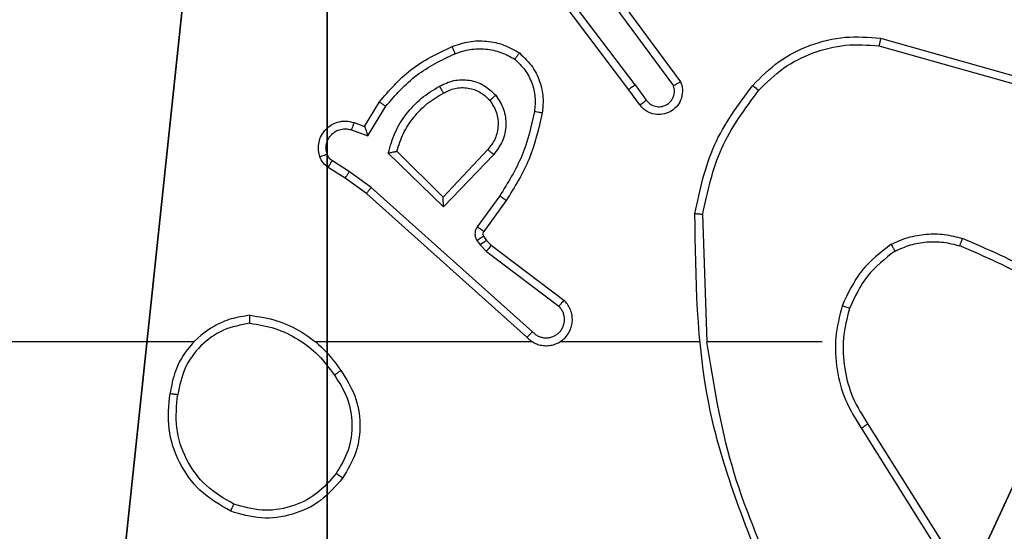
# Model space of a CAD drawing. Units: centimetres. Extents: x -303 to 363, y -276 to 327.
# Drawn here: x -147 to -145, y -71 to -70 of the extents above; entities that cross this region are included whole.
import ezdxf

# ---------------------------------------------------------------- set-up
doc = ezdxf.new("R2010")
doc.units = ezdxf.units.CM
doc.header["$LTSCALE"] = 2.54
doc.layers.get('0').update_dxf_attribs({"true_color": 0xff5454})
doc.layers.add('VP-EQ', color=7, linetype='Continuous', true_color=0x8a3492)

# ---------------------------------------------------------------- blocks, each defined once
blk = doc.blocks.new('Grupuj_229')
at = {"color": 0}
mesh = blk.add_polyface(dxfattribs=at)
corners = [(69.4, 74), (4.6, 69.4), (4.6, 74), (69.4, 4.6), (69.4, 69.4), (74, 4.6), (74, 69.4), (0, 69.4), (4.6, 4.6), (0, 4.6), (4.6, 0), (69.4, 0)]
mesh.append_faces([[corners[k] for k in face] for face in [(0, 1, 2), (5, 4, 6), (7, 8, 9)]], dxfattribs={"vtx0": -1, "color": 0})
mesh.append_faces([[corners[k] for k in face] for face in [(3, 4, 5), (8, 1, 10), (10, 1, 11), (11, 1, 3)]], dxfattribs={"vtx0": -1, "vtx1": -1, "color": 0})
mesh.append_faces([[corners[k] for k in face] for face in [(1, 0, 3)]], dxfattribs={"vtx0": -1, "vtx1": -1, "vtx2": -1, "color": 0})
mesh.append_faces([[corners[k] for k in face] for face in [(3, 0, 4), (8, 7, 1)]], dxfattribs={"vtx0": -1, "vtx2": -1, "color": 0})
mesh = blk.add_polyface(dxfattribs=at)
corners = [(69.4, 0, 1.5179), (4.6, 4.6, 1.5179), (4.6, 0, 1.5179), (4.6, 69.4, 1.5179), (74, 4.6, 1.5179), (69.4, 69.4, 1.5179), (69.4, 4.6, 1.5179), (74, 69.4, 1.5179), (69.4, 74, 1.5179), (4.6, 74, 1.5179), (0, 69.4, 1.5179), (0, 4.6, 1.5179)]
mesh.append_faces([[corners[k] for k in face] for face in [(0, 1, 2), (5, 4, 7), (3, 8, 9), (1, 10, 11)]], dxfattribs={"vtx0": -1, "color": 0})
mesh.append_faces([[corners[k] for k in face] for face in [(4, 5, 6), (6, 3, 0), (8, 6, 5), (10, 1, 3)]], dxfattribs={"vtx0": -1, "vtx1": -1, "color": 0})
mesh.append_faces([[corners[k] for k in face] for face in [(1, 0, 3), (8, 3, 6)]], dxfattribs={"vtx0": -1, "vtx1": -1, "vtx2": -1, "color": 0})
blk = doc.blocks.new('Grupuj_181')
at = {"color": 18, "true_color": 0x020202, "extrusion": (0, -8.32667e-16, -1), "rotation": 180}
blk.add_blockref('Grupuj_229', (0, 74, -5.5179), dxfattribs=at)
blk = doc.blocks.new('podest_kwadratowy_LOW')
at = {"color": 18, "true_color": 0x020202}
blk.add_blockref('Grupuj_181', (0, -10.3263, 1.7386), dxfattribs=at)
blk = doc.blocks.new('Grupuj_28')
at = {"color": 251, "true_color": 0x676e6c}
mesh = blk.add_polyface(dxfattribs=at)
corners = [(4.0498, 9, -10), (0, 4.95, -10), (0, 9, -10), (0.2576, 4.95, -10), (0.2576, 4.05, -10), (4.9498, 8.7424, -10), (4.05, 0.2576, -10), (4.0498, 8.7424, -10), (4.95, 0.2576, -10), (0, 0, -10), (0, 4.05, -10), (4.05, 0, -10), (9, 9, -10), (4.9498, 9, -10), (4.95, 0, -10), (8.7424, 4.9502, -10), (9, 4.9502, -10), (8.7424, 4.0502, -10), (9, 0, -10), (9, 4.0502, -10)]
mesh.append_faces([[corners[k] for k in face] for face in [(0, 1, 2), (4, 9, 10), (12, 5, 13), (15, 12, 16), (18, 17, 19)]], dxfattribs={"vtx0": -1, "color": 251})
mesh.append_faces([[corners[k] for k in face] for face in [(1, 0, 3), (3, 0, 4), (5, 6, 7), (6, 5, 8), (9, 4, 11), (7, 4, 0), (11, 7, 6), (8, 12, 14), (14, 17, 18), (17, 14, 15)]], dxfattribs={"vtx0": -1, "vtx1": -1, "color": 251})
mesh.append_faces([[corners[k] for k in face] for face in [(11, 4, 7), (5, 12, 8), (14, 12, 15)]], dxfattribs={"vtx0": -1, "vtx1": -1, "vtx2": -1, "color": 251})
mesh = blk.add_polyface(dxfattribs=at)
corners = [(9, 0, 158.2793), (4.95, 0.2576, 158.2793), (4.95, 0, 158.2793), (8.7424, 4.0502, 158.2793), (9, 4.0502, 158.2793), (0, 0, 158.2793), (0.2576, 4.05, 158.2793), (0, 4.05, 158.2793), (4.05, 0, 158.2793), (0.2576, 4.95, 158.2793), (4.0498, 8.7424, 158.2793), (4.05, 0.2576, 158.2793), (4.9498, 8.7424, 158.2793), (4.9498, 9, 158.2793), (9, 9, 158.2793), (8.7424, 4.9502, 158.2793), (9, 4.9502, 158.2793), (0, 9, 158.2793), (0, 4.95, 158.2793), (4.0498, 9, 158.2793)]
mesh.append_faces([[corners[k] for k in face] for face in [(0, 1, 2), (3, 0, 4), (5, 6, 7), (14, 15, 16), (9, 17, 18)]], dxfattribs={"vtx0": -1, "color": 251})
mesh.append_faces([[corners[k] for k in face] for face in [(6, 8, 9), (10, 11, 12), (12, 1, 13), (13, 1, 14), (15, 1, 3), (17, 9, 19), (19, 9, 10)]], dxfattribs={"vtx0": -1, "vtx1": -1, "color": 251})
mesh.append_faces([[corners[k] for k in face] for face in [(1, 0, 3), (9, 8, 10), (14, 1, 15)]], dxfattribs={"vtx0": -1, "vtx1": -1, "vtx2": -1, "color": 251})
mesh.append_faces([[corners[k] for k in face] for face in [(6, 5, 8), (10, 8, 11), (12, 11, 1)]], dxfattribs={"vtx0": -1, "vtx2": -1, "color": 251})
blk = doc.blocks.new('Grupuj_1')
at = {"color": 0}
for name, p in [('podest_kwadratowy_LOW', (-146.7704, -60.8772, 82.9565)), ('Grupuj_28', (-151.3157, -75.4952, 10.2129))]:
    blk.add_blockref(name, p, dxfattribs=at)
blk = doc.blocks.new('RC1406_')
at = {"color": 0, "linetype": 'Continuous', "lineweight": 25}
for p, q in [((3241.8116, 937.0058), (3241.6193, 937.3116)), ((3241.8282, 937.017), (3241.6361, 937.3224)), ((3241.9285, 936.7964), (3242.2221, 936.7964)), ((3242.2219, 936.7964), (3242.2329, 936.471)), ((3242.2423, 936.7964), (3242.5977, 936.7964)), ((3242.6669, 936.7964), (3243.221, 936.7964)), ((3242.6814, 936.7846), (3243.091, 936.4182)), ((3242.6674, 936.7704), (3243.0787, 936.4024)), ((3242.7851, 936.566), (3242.6001, 936.7056)), ((3242.7729, 936.5501), (3242.5871, 936.6903)), ((3242.7845, 936.538), (3242.7729, 936.5501)), ((3242.8011, 936.5493), (3242.7851, 936.566)), ((3242.8087, 936.5384), (3242.8011, 936.5493)), ((3242.7921, 936.527), (3242.7845, 936.538)), ((3242.7345, 936.4359), (3242.7919, 936.5149)), ((3242.7509, 936.4242), (3242.8083, 936.5031)), ((3242.7662, 936.3188), (3242.8946, 936.4521)), ((3242.8946, 936.4521), (3243.0354, 936.3149)), ((3242.7815, 936.3061), (3242.895, 936.4271)), ((3242.895, 936.4271), (3243.0135, 936.3105)), ((3243.0787, 936.4024), (3243.1346, 936.3626)), ((3243.091, 936.4182), (3243.1456, 936.3792)), ((3243.1456, 936.3792), (3243.1886, 936.3516)), ((3243.1346, 936.3626), (3243.1781, 936.3346)), ((3243.0872, 936.2711), (3243.0418, 936.1957)), ((3243.1296, 936.2559), (3243.0872, 936.2711)), ((3243.0956, 936.2469), (3243.0581, 936.1846)), ((3243.1226, 936.2372), (3243.0956, 936.2469)), ((3242.4057, 936.1414), (3242.3772, 936.1804)), ((3242.3932, 936.1923), (3242.4217, 936.1535)), ((3242.4217, 936.1535), (3242.6469, 935.8548)), ((3241.779, 936.0222), (3241.4238, 936.1221)), ((3241.7832, 936.0417), (3241.4301, 936.1409)), ((3242.4598, 935.9034), (3242.2895, 936.1336)), ((3242.4754, 935.9158), (3242.3072, 936.1432)), ((3242.4057, 936.1414), (3242.6318, 935.8417))]:
    blk.add_line(p, q, dxfattribs=at)
at = {"color": 0, "linetype": 'Continuous', "lineweight": 25, "flags": 128}
blk.add_lwpolyline([(3243.5312, 936.7964), (3243.7309, 936.7964), (3243.9306, 936.7964), (3244.1303, 936.7964), (3244.33, 936.7964), (3244.5296, 936.7964), (3244.7293, 936.7964), (3244.9289, 936.7964), (3245.1285, 936.7964)], dxfattribs=at)
at = {"color": 0, "linetype": 'Continuous', "lineweight": 25}
for points, knots in [([(3242.0431, 937.4126), (3242.0857, 937.3136), (3242.1709, 937.1156), (3242.2051, 936.9028), (3242.2221, 936.7964)], [0, 0, 0, 0, 0.499992, 1, 1, 1, 1]), ([(3242.0609, 937.4211), (3242.1228, 937.2684), (3242.2467, 936.9632), (3242.2508, 936.6338), (3242.2528, 936.4691)], [0, 0, 0, 0, 0.4999996, 1, 1, 1, 1]), ([(3243.1683, 937.132), (3243.1844, 937.1507), (3243.2167, 937.1879), (3243.2845, 937.2199), (3243.3587, 937.2305), (3243.4061, 937.2168), (3243.4298, 937.2099)], [0, 0, 0, 0, 0.2499566, 0.4999211, 0.7497533, 1, 1, 1, 1]), ([(3243.4373, 937.2282), (3243.4372, 937.228), (3243.4371, 937.2275), (3243.4359, 937.2245), (3243.4345, 937.2211), (3243.4331, 937.2178), (3243.4316, 937.214), (3243.4304, 937.2113), (3243.4298, 937.2099)], [0, 0, 0, 0, 0.216383, 0.454774, 0.582461, 0.715892, 0.855214, 1, 1, 1, 1]), ([(3243.4373, 937.2282), (3243.4651, 937.212), (3243.518, 937.1813), (3243.5716, 937.1054), (3243.6011, 937.0189), (3243.5951, 936.958), (3243.5921, 936.9276)], [0, 0, 0, 0, 0.2627352, 0.4999656, 0.7504089, 1, 1, 1, 1]), ([(3243.4298, 937.2099), (3243.4544, 937.1957), (3243.5035, 937.1673), (3243.5537, 937.0971), (3243.5809, 937.0153), (3243.5754, 936.9589), (3243.5727, 936.9306)], [0, 0, 0, 0, 0.250254, 0.500081, 0.750044, 1, 1, 1, 1]), ([(3243.1563, 936.8695), (3243.1429, 936.8904), (3243.1163, 936.9318), (3243.1044, 937.0057), (3243.1137, 937.0799), (3243.1391, 937.1223), (3243.1518, 937.1436)], [0, 0, 0, 0, 0.251973, 0.498543, 0.748885, 1, 1, 1, 1]), ([(3243.1729, 936.8811), (3243.1606, 936.9), (3243.1361, 936.9379), (3243.1249, 937.0057), (3243.1338, 937.0738), (3243.1568, 937.1126), (3243.1683, 937.132)], [0, 0, 0, 0, 0.250222, 0.500069, 0.750035, 1, 1, 1, 1]), ([(3243.1518, 937.1436), (3243.1521, 937.1434), (3243.1526, 937.1431), (3243.1564, 937.1404), (3243.1619, 937.1366), (3243.1662, 937.1335), (3243.1683, 937.132)], [0, 0, 0, 0, 0.250168, 0.499999, 0.749831, 1, 1, 1, 1]), ([(3241.8116, 937.0058), (3241.8118, 937.0059), (3241.8121, 937.0062), (3241.8145, 937.0078), (3241.8175, 937.0098), (3241.8206, 937.0119), (3241.8242, 937.0143), (3241.8268, 937.0161), (3241.8282, 937.017)], [0, 0, 0, 0, 0.1950953, 0.4263587, 0.5558147, 0.6946183, 0.8428031, 1, 1, 1, 1]), ([(3241.8773, 936.7044), (3241.884, 936.731), (3241.8973, 936.7843), (3241.8924, 936.867), (3241.8717, 936.9472), (3241.8427, 936.9937), (3241.8282, 937.017)], [0, 0, 0, 0, 0.2499196, 0.499978, 0.7500544, 1, 1, 1, 1]), ([(3243.388, 936.7286), (3243.4044, 936.731), (3243.4362, 936.7356), (3243.4913, 936.7599), (3243.5435, 936.8035), (3243.5808, 936.8657), (3243.5886, 936.9084), (3243.5921, 936.9276)], [0, 0, 0, 0, 0.160459, 0.310882, 0.580411, 0.810176, 1, 1, 1, 1]), ([(3243.3884, 936.7487), (3243.4116, 936.7531), (3243.4578, 936.7619), (3243.5159, 936.8039), (3243.5583, 936.8616), (3243.5679, 936.9076), (3243.5727, 936.9306)], [0, 0, 0, 0, 0.250289, 0.500085, 0.750049, 1, 1, 1, 1]), ([(3243.5921, 936.9276), (3243.5919, 936.9277), (3243.5914, 936.9278), (3243.5882, 936.9283), (3243.5845, 936.9289), (3243.581, 936.9294), (3243.577, 936.93), (3243.5742, 936.9304), (3243.5727, 936.9306)], [0, 0, 0, 0, 0.218982, 0.458117, 0.585634, 0.718546, 0.856755, 1, 1, 1, 1]), ([(3243.1729, 936.8811), (3243.1717, 936.8802), (3243.1692, 936.8784), (3243.1658, 936.876), (3243.1628, 936.8739), (3243.1596, 936.8717), (3243.1569, 936.8699), (3243.1565, 936.8696), (3243.1563, 936.8695)], [0, 0, 0, 0, 0.14515, 0.28473, 0.418444, 0.546203, 0.784242, 1, 1, 1, 1]), ([(3243.3884, 936.7487), (3243.3669, 936.7522), (3243.3237, 936.7593), (3243.2644, 936.7884), (3243.2117, 936.8281), (3243.1858, 936.8634), (3243.1729, 936.8811)], [0, 0, 0, 0, 0.249908, 0.500008, 0.750097, 1, 1, 1, 1]), ([(3242.6814, 936.7846), (3242.6781, 936.7877), (3242.6717, 936.7939), (3242.6599, 936.8006), (3242.6471, 936.8049), (3242.6337, 936.8065), (3242.6202, 936.8055), (3242.6073, 936.8017), (3242.5953, 936.7954), (3242.5815, 936.7842), (3242.5714, 936.7691), (3242.5664, 936.7521), (3242.5651, 936.7387), (3242.5666, 936.7252), (3242.5709, 936.7123), (3242.5776, 936.7002), (3242.5839, 936.6936), (3242.5871, 936.6903)], [0, 0, 0, 0, 0.062527, 0.125054, 0.18758, 0.250107, 0.312634, 0.37516, 0.437687, 0.500213, 0.622256, 0.68419, 0.746534, 0.809286, 0.872448, 0.936019, 1, 1, 1, 1]), ([(3242.6674, 936.7704), (3242.6652, 936.7726), (3242.6607, 936.777), (3242.6526, 936.7819), (3242.6437, 936.7851), (3242.6343, 936.7864), (3242.6249, 936.7858), (3242.6157, 936.7833), (3242.6073, 936.7791), (3242.5998, 936.7733), (3242.5937, 936.7661), (3242.5876, 936.755), (3242.5851, 936.7424), (3242.5863, 936.7299), (3242.5892, 936.7209), (3242.5937, 936.7125), (3242.598, 936.7079), (3242.6001, 936.7056)], [0, 0, 0, 0, 0.062538, 0.125075, 0.187619, 0.250179, 0.312681, 0.375184, 0.43772, 0.500298, 0.562838, 0.625334, 0.749808, 0.812266, 0.874813, 0.937434, 1, 1, 1, 1]), ([(3242.6814, 936.7846), (3242.6812, 936.7844), (3242.6809, 936.784), (3242.6786, 936.7817), (3242.6759, 936.7789), (3242.6734, 936.7764), (3242.6705, 936.7735), (3242.6684, 936.7714), (3242.6674, 936.7704)], [0, 0, 0, 0, 0.219653, 0.458982, 0.58643, 0.719178, 0.857123, 1, 1, 1, 1]), ([(3241.2243, 936.7595), (3241.278, 936.7177), (3241.3866, 936.6331), (3241.5131, 936.579), (3241.5771, 936.5516)], [0, 0, 0, 0, 0.494663, 1, 1, 1, 1]), ([(3243.3884, 936.7487), (3243.3884, 936.7472), (3243.3884, 936.7442), (3243.3884, 936.7401), (3243.3884, 936.7365), (3243.3883, 936.7327), (3243.3882, 936.7294), (3243.3881, 936.7289), (3243.388, 936.7286)], [0, 0, 0, 0, 0.143704, 0.28224, 0.415335, 0.542891, 0.78173, 1, 1, 1, 1]), ([(3241.2112, 936.7443), (3241.2665, 936.7013), (3241.3771, 936.6153), (3241.5059, 936.5602), (3241.5704, 936.5327)], [0, 0, 0, 0, 0.500007, 1, 1, 1, 1]), ([(3241.7422, 936.5649), (3241.7675, 936.5846), (3241.8181, 936.6238), (3241.845, 936.6819), (3241.8584, 936.7109)], [0, 0, 0, 0, 0.500007, 1, 1, 1, 1]), ([(3241.7523, 936.5476), (3241.7795, 936.5687), (3241.8339, 936.6108), (3241.8628, 936.6732), (3241.8773, 936.7044)], [0, 0, 0, 0, 0.500001, 1, 1, 1, 1]), ([(3241.8584, 936.7109), (3241.8587, 936.7108), (3241.8593, 936.7106), (3241.8636, 936.7091), (3241.8699, 936.7069), (3241.8748, 936.7053), (3241.8773, 936.7044)], [0, 0, 0, 0, 0.250182, 0.5, 0.749818, 1, 1, 1, 1]), ([(3242.5871, 936.6903), (3242.5872, 936.6904), (3242.5873, 936.6905), (3242.5884, 936.6917), (3242.5908, 936.6946), (3242.5951, 936.6997), (3242.5985, 936.7037), (3242.6001, 936.7056)], [0, 0, 0, 0, 0.128618, 0.256428, 0.507629, 0.755405, 1, 1, 1, 1]), ([(3241.5771, 936.5516), (3241.577, 936.5514), (3241.5769, 936.5511), (3241.5759, 936.5486), (3241.5748, 936.5452), (3241.5735, 936.5417), (3241.5721, 936.5375), (3241.5709, 936.5343), (3241.5704, 936.5327)], [0, 0, 0, 0, 0.181347, 0.408094, 0.538695, 0.680882, 0.834791, 1, 1, 1, 1]), ([(3241.7523, 936.5476), (3241.738, 936.5412), (3241.7094, 936.5285), (3241.6629, 936.5207), (3241.6158, 936.5208), (3241.5855, 936.5287), (3241.5704, 936.5327)], [0, 0, 0, 0, 0.2499515, 0.5000055, 0.7500567, 1, 1, 1, 1]), ([(3241.7523, 936.5476), (3241.7514, 936.5491), (3241.7497, 936.5521), (3241.7474, 936.556), (3241.7456, 936.5592), (3241.7438, 936.5622), (3241.7425, 936.5645), (3241.7423, 936.5648), (3241.7422, 936.5649)], [0, 0, 0, 0, 0.167272, 0.322645, 0.465696, 0.596585, 0.822161, 1, 1, 1, 1]), ([(3242.7729, 936.5501), (3242.7731, 936.5504), (3242.7736, 936.551), (3242.7769, 936.5552), (3242.7809, 936.5605), (3242.7837, 936.5642), (3242.7851, 936.566)], [0, 0, 0, 0, 0.279846, 0.559068, 0.779481, 1, 1, 1, 1]), ([(3242.7845, 936.538), (3242.7848, 936.5382), (3242.7855, 936.5386), (3242.7899, 936.5416), (3242.7954, 936.5454), (3242.7992, 936.548), (3242.8011, 936.5493)], [0, 0, 0, 0, 0.279846, 0.559065, 0.77948, 1, 1, 1, 1]), ([(3242.7919, 936.5149), (3242.7924, 936.5158), (3242.7935, 936.5176), (3242.7941, 936.5208), (3242.7937, 936.5241), (3242.7926, 936.5261), (3242.7921, 936.527)], [0, 0, 0, 0, 0.237468, 0.483286, 0.737462, 1, 1, 1, 1]), ([(3242.7921, 936.527), (3242.7924, 936.5272), (3242.7931, 936.5277), (3242.7975, 936.5307), (3242.803, 936.5344), (3242.8068, 936.5371), (3242.8087, 936.5384)], [0, 0, 0, 0, 0.279846, 0.559065, 0.77948, 1, 1, 1, 1]), ([(3242.8083, 936.5031), (3242.8099, 936.5058), (3242.8131, 936.5112), (3242.8145, 936.5207), (3242.8133, 936.5301), (3242.8102, 936.5356), (3242.8087, 936.5384)], [0, 0, 0, 0, 0.2499638, 0.4999359, 0.7498179, 1, 1, 1, 1]), ([(3242.7919, 936.5149), (3242.7922, 936.5147), (3242.7929, 936.5142), (3242.7972, 936.5111), (3242.8026, 936.5072), (3242.8064, 936.5044), (3242.8083, 936.5031)], [0, 0, 0, 0, 0.279846, 0.559061, 0.779477, 1, 1, 1, 1]), ([(3242.2329, 936.471), (3242.2205, 936.4132), (3242.1958, 936.2977), (3242.1255, 936.2028), (3242.0903, 936.1553)], [0, 0, 0, 0, 0.5000037, 1, 1, 1, 1]), ([(3242.2528, 936.4691), (3242.2401, 936.4093), (3242.2148, 936.2897), (3242.1419, 936.1915), (3242.1054, 936.1424)], [0, 0, 0, 0, 0.500006, 1, 1, 1, 1]), ([(3242.2528, 936.4691), (3242.2526, 936.4692), (3242.2521, 936.4692), (3242.2491, 936.4694), (3242.2454, 936.4698), (3242.2418, 936.4701), (3242.2376, 936.4705), (3242.2345, 936.4708), (3242.2329, 936.471)], [0, 0, 0, 0, 0.2048983, 0.4393825, 0.5680304, 0.7044186, 0.8485195, 1, 1, 1, 1]), ([(3242.8946, 936.4521), (3242.8947, 936.4485), (3242.8948, 936.4426), (3242.895, 936.4358), (3242.895, 936.4317), (3242.8951, 936.4291), (3242.8951, 936.4274), (3242.8951, 936.4272), (3242.895, 936.4271)], [0, 0, 0, 0, 0.308385, 0.5017052, 0.6413504, 0.7697524, 0.8886151, 1, 1, 1, 1]), ([(3242.6425, 936.2128), (3242.6515, 936.2526), (3242.6696, 936.3322), (3242.7129, 936.4014), (3242.7345, 936.4359)], [0, 0, 0, 0, 0.50022, 1, 1, 1, 1]), ([(3242.6624, 936.2094), (3242.6711, 936.2477), (3242.6886, 936.3242), (3242.7301, 936.3909), (3242.7509, 936.4242)], [0, 0, 0, 0, 0.5, 1, 1, 1, 1]), ([(3242.7345, 936.4359), (3242.7348, 936.4358), (3242.7353, 936.4354), (3242.7391, 936.4327), (3242.7445, 936.4288), (3242.7488, 936.4257), (3242.7509, 936.4242)], [0, 0, 0, 0, 0.250175, 0.5, 0.749825, 1, 1, 1, 1]), ([(3243.091, 936.4182), (3243.0909, 936.418), (3243.0906, 936.4176), (3243.0888, 936.4153), (3243.0866, 936.4124), (3243.0844, 936.4095), (3243.0817, 936.4062), (3243.0797, 936.4037), (3243.0787, 936.4024)], [0, 0, 0, 0, 0.198473, 0.430831, 0.560011, 0.697985, 0.844761, 1, 1, 1, 1]), ([(3243.1456, 936.3792), (3243.1455, 936.379), (3243.1452, 936.3786), (3243.1435, 936.3758), (3243.1414, 936.3727), (3243.1394, 936.3697), (3243.1371, 936.3663), (3243.1355, 936.3638), (3243.1346, 936.3626)], [0, 0, 0, 0, 0.216561, 0.454899, 0.582608, 0.716121, 0.855344, 1, 1, 1, 1]), ([(3243.1886, 936.3516), (3243.1885, 936.3512), (3243.1881, 936.3505), (3243.1853, 936.346), (3243.1818, 936.3404), (3243.1794, 936.3366), (3243.1781, 936.3346)], [0, 0, 0, 0, 0.279839, 0.559081, 0.779491, 1, 1, 1, 1]), ([(3243.1886, 936.3516), (3243.1933, 936.3479), (3243.2027, 936.3407), (3243.2076, 936.3298), (3243.21, 936.3244)], [0, 0, 0, 0, 0.499996, 1, 1, 1, 1]), ([(3243.21, 936.3244), (3243.2114, 936.3192), (3243.2143, 936.3084), (3243.2136, 936.2911), (3243.2086, 936.2738), (3243.1986, 936.2576), (3243.184, 936.2443), (3243.1654, 936.2354), (3243.1439, 936.2319), (3243.1298, 936.2354), (3243.1226, 936.2372)], [0, 0, 0, 0, 0.105921, 0.2173, 0.334135, 0.456421, 0.584155, 0.717333, 0.855949, 1, 1, 1, 1]), ([(3243.1781, 936.3346), (3243.181, 936.3324), (3243.1869, 936.3279), (3243.1899, 936.3211), (3243.1914, 936.3178)], [0, 0, 0, 0, 0.500004, 1, 1, 1, 1]), ([(3243.21, 936.3244), (3243.2097, 936.3243), (3243.2091, 936.324), (3243.2049, 936.3225), (3243.1987, 936.3203), (3243.1938, 936.3186), (3243.1914, 936.3178)], [0, 0, 0, 0, 0.250161, 0.5, 0.749839, 1, 1, 1, 1]), ([(3242.7611, 936.1675), (3242.7536, 936.1791), (3242.7385, 936.2023), (3242.7332, 936.2442), (3242.7415, 936.2855), (3242.7579, 936.3077), (3242.7662, 936.3188)], [0, 0, 0, 0, 0.250327, 0.500113, 0.75005, 1, 1, 1, 1]), ([(3242.7763, 936.1804), (3242.7698, 936.1907), (3242.7573, 936.2101), (3242.7535, 936.2451), (3242.7604, 936.2789), (3242.7745, 936.2971), (3242.7815, 936.3061)], [0, 0, 0, 0, 0.265172, 0.499946, 0.752708, 1, 1, 1, 1]), ([(3242.7662, 936.3188), (3242.7675, 936.3177), (3242.7701, 936.3156), (3242.7736, 936.3128), (3242.7764, 936.3105), (3242.7791, 936.3082), (3242.7811, 936.3065), (3242.7814, 936.3063), (3242.7815, 936.3061)], [0, 0, 0, 0, 0.165507, 0.319611, 0.461919, 0.592562, 0.819123, 1, 1, 1, 1]), ([(3243.0354, 936.3149), (3243.0303, 936.2971), (3243.02, 936.2615), (3242.9902, 936.2143), (3242.9524, 936.1733), (3242.9207, 936.1542), (3242.9048, 936.1446)], [0, 0, 0, 0, 0.249922, 0.5, 0.750081, 1, 1, 1, 1]), ([(3243.0354, 936.3149), (3243.0335, 936.3145), (3243.03, 936.3138), (3243.0249, 936.3127), (3243.0206, 936.3118), (3243.0173, 936.3112), (3243.0151, 936.3107), (3243.0138, 936.3105), (3243.0136, 936.3105), (3243.0135, 936.3105)], [0, 0, 0, 0, 0.177398, 0.320073, 0.501148, 0.636603, 0.764449, 0.885327, 1, 1, 1, 1]), ([(3243.1914, 936.3178), (3243.1925, 936.3134), (3243.1947, 936.3046), (3243.1934, 936.2908), (3243.1885, 936.2781), (3243.1802, 936.2671), (3243.1693, 936.2588), (3243.1565, 936.2539), (3243.1445, 936.2529), (3243.1355, 936.2541), (3243.1312, 936.2554), (3243.1296, 936.2559)], [0, 0, 0, 0, 0.124892, 0.249709, 0.374667, 0.499778, 0.625318, 0.749748, 0.874729, 0.953623, 1, 1, 1, 1]), ([(3243.0956, 936.2469), (3243.0956, 936.247), (3243.0955, 936.2472), (3243.095, 936.2489), (3243.0941, 936.2515), (3243.0927, 936.2556), (3243.0905, 936.2622), (3243.0884, 936.2678), (3243.0872, 936.2711)], [0, 0, 0, 0, 0.1113555, 0.2299117, 0.3581327, 0.4977926, 0.7027862, 1, 1, 1, 1]), ([(3243.1226, 936.2372), (3243.1228, 936.2374), (3243.123, 936.238), (3243.1246, 936.2423), (3243.1269, 936.2485), (3243.1287, 936.2534), (3243.1296, 936.2559)], [0, 0, 0, 0, 0.250166, 0.5, 0.749834, 1, 1, 1, 1]), ([(3242.2895, 936.1336), (3242.2881, 936.1376), (3242.2853, 936.1454), (3242.2841, 936.1613), (3242.2878, 936.18), (3242.2993, 936.1978), (3242.3154, 936.2106), (3242.3346, 936.2173), (3242.3556, 936.2171), (3242.3723, 936.2111), (3242.385, 936.2022), (3242.3904, 936.1957), (3242.3932, 936.1923)], [0, 0, 0, 0, 0.07276, 0.142637, 0.273144, 0.392249, 0.499919, 0.623595, 0.735196, 0.854962, 0.924382, 1, 1, 1, 1]), ([(3242.3772, 936.1804), (3242.3739, 936.1839), (3242.3675, 936.191), (3242.3539, 936.1966), (3242.3395, 936.1974), (3242.3256, 936.1929), (3242.3142, 936.1839), (3242.3067, 936.1716), (3242.3037, 936.1572), (3242.306, 936.1479), (3242.3072, 936.1432)], [0, 0, 0, 0, 0.125079, 0.25004, 0.375057, 0.500009, 0.625036, 0.749981, 0.875002, 1, 1, 1, 1]), ([(3242.7004, 936.0598), (3242.6882, 936.0716), (3242.6651, 936.0939), (3242.6462, 936.136), (3242.6386, 936.176), (3242.6412, 936.2011), (3242.6425, 936.2128)], [0, 0, 0, 0, 0.29418, 0.55895, 0.794242, 1, 1, 1, 1]), ([(3242.6425, 936.2128), (3242.6428, 936.2128), (3242.6434, 936.2126), (3242.648, 936.2118), (3242.6546, 936.2107), (3242.6598, 936.2098), (3242.6624, 936.2094)], [0, 0, 0, 0, 0.2501732, 0.5, 0.7498269, 1, 1, 1, 1]), ([(3242.7124, 936.0758), (3242.7034, 936.0844), (3242.6853, 936.1017), (3242.6679, 936.1353), (3242.6589, 936.172), (3242.6612, 936.1969), (3242.6624, 936.2094)], [0, 0, 0, 0, 0.2500374, 0.4999986, 0.7499665, 1, 1, 1, 1]), ([(3242.3932, 936.1923), (3242.393, 936.1921), (3242.3925, 936.1917), (3242.3888, 936.1889), (3242.3835, 936.185), (3242.3793, 936.1819), (3242.3772, 936.1804)], [0, 0, 0, 0, 0.250171, 0.5, 0.749829, 1, 1, 1, 1]), ([(3242.7763, 936.1804), (3242.7761, 936.1802), (3242.7757, 936.1797), (3242.7722, 936.1768), (3242.7671, 936.1725), (3242.7631, 936.1691), (3242.7611, 936.1675)], [0, 0, 0, 0, 0.250169, 0.500002, 0.749836, 1, 1, 1, 1]), ([(3242.8948, 936.1622), (3242.8851, 936.1574), (3242.8651, 936.1476), (3242.8317, 936.1476), (3242.7999, 936.158), (3242.7843, 936.1728), (3242.7763, 936.1804)], [0, 0, 0, 0, 0.246834, 0.507828, 0.749902, 1, 1, 1, 1]), ([(3243.0418, 936.1957), (3243.017, 936.1672), (3242.9674, 936.1103), (3242.8993, 936.0779), (3242.8652, 936.0617)], [0, 0, 0, 0, 0.499995, 1, 1, 1, 1]), ([(3243.0581, 936.1846), (3243.033, 936.1554), (3242.9812, 936.0952), (3242.9094, 936.0609), (3242.8725, 936.0433)], [0, 0, 0, 0, 0.485371, 1, 1, 1, 1]), ([(3243.0581, 936.1846), (3243.0579, 936.1847), (3243.0576, 936.185), (3243.055, 936.1867), (3243.052, 936.1887), (3243.049, 936.1907), (3243.0456, 936.1931), (3243.0431, 936.1948), (3243.0418, 936.1957)], [0, 0, 0, 0, 0.206661, 0.441807, 0.570299, 0.706122, 0.849503, 1, 1, 1, 1]), ([(3242.0903, 936.1553), (3242.07, 936.1353), (3242.0295, 936.0951), (3241.9521, 936.0571), (3241.8686, 936.0356), (3241.8116, 936.0396), (3241.7832, 936.0417)], [0, 0, 0, 0, 0.249866, 0.499992, 0.750127, 1, 1, 1, 1]), ([(3242.1054, 936.1424), (3242.1051, 936.1426), (3242.1045, 936.1431), (3242.1005, 936.1466), (3242.0955, 936.1508), (3242.0921, 936.1538), (3242.0903, 936.1553)], [0, 0, 0, 0, 0.2798482, 0.5590785, 0.7794864, 1, 1, 1, 1]), ([(3242.4057, 936.1414), (3242.4078, 936.143), (3242.412, 936.1461), (3242.4173, 936.1501), (3242.421, 936.1528), (3242.4214, 936.1533), (3242.4217, 936.1535)], [0, 0, 0, 0, 0.250171, 0.5, 0.749829, 1, 1, 1, 1]), ([(3242.9048, 936.1446), (3242.8928, 936.1389), (3242.8689, 936.1276), (3242.8284, 936.1274), (3242.79, 936.1399), (3242.7708, 936.1583), (3242.7611, 936.1675)], [0, 0, 0, 0, 0.249948, 0.499899, 0.749693, 1, 1, 1, 1]), ([(3242.9048, 936.1446), (3242.9039, 936.1463), (3242.9021, 936.1494), (3242.8997, 936.1536), (3242.8978, 936.1569), (3242.8961, 936.1598), (3242.895, 936.1618), (3242.8948, 936.1621), (3242.8948, 936.1622)], [0, 0, 0, 0, 0.180187, 0.344783, 0.493305, 0.626091, 0.844364, 1, 1, 1, 1]), ([(3242.2895, 936.1336), (3242.2896, 936.1336), (3242.2897, 936.1337), (3242.2909, 936.1343), (3242.2926, 936.1353), (3242.2956, 936.1369), (3242.3005, 936.1396), (3242.305, 936.1421), (3242.3072, 936.1432)], [0, 0, 0, 0, 0.132076, 0.262237, 0.39033, 0.516238, 0.761726, 1, 1, 1, 1]), ([(3242.7004, 936.0598), (3242.7006, 936.06), (3242.7009, 936.0604), (3242.703, 936.0632), (3242.7053, 936.0663), (3242.7075, 936.0691), (3242.7099, 936.0724), (3242.7116, 936.0747), (3242.7124, 936.0758)], [0, 0, 0, 0, 0.22716, 0.46897, 0.595818, 0.726715, 0.861524, 1, 1, 1, 1]), ([(3242.8652, 936.0617), (3242.8526, 936.0574), (3242.8273, 936.0489), (3242.7869, 936.0486), (3242.7474, 936.0563), (3242.7241, 936.0693), (3242.7124, 936.0758)], [0, 0, 0, 0, 0.249876, 0.499993, 0.750121, 1, 1, 1, 1]), ([(3242.8725, 936.0433), (3242.8724, 936.0436), (3242.8723, 936.0442), (3242.8706, 936.0484), (3242.8682, 936.0545), (3242.8662, 936.0593), (3242.8652, 936.0617)], [0, 0, 0, 0, 0.250164, 0.500003, 0.74984, 1, 1, 1, 1]), ([(3241.779, 936.0222), (3241.779, 936.0224), (3241.7791, 936.0229), (3241.7797, 936.0258), (3241.7805, 936.0294), (3241.7813, 936.0329), (3241.7822, 936.0371), (3241.7828, 936.0401), (3241.7832, 936.0417)], [0, 0, 0, 0, 0.201873, 0.435342, 0.564238, 0.701371, 0.846735, 1, 1, 1, 1])]:
    blk.add_open_spline(points, degree=3, knots=knots, dxfattribs=at)
for points in [[(3243.1518, 937.1436), (3243.1693, 937.164), (3243.2044, 937.2049), (3243.2787, 937.2394), (3243.3598, 937.2509), (3243.4115, 937.2358), (3243.4373, 937.2282)], [(3241.8584, 936.7109), (3241.8648, 936.736), (3241.8775, 936.7863), (3241.8733, 936.8644), (3241.8531, 936.9401), (3241.8255, 936.9839), (3241.8116, 937.0058)], [(3243.388, 936.7286), (3243.3648, 936.7322), (3243.3184, 936.7393), (3243.2545, 936.7699), (3243.1978, 936.8126), (3243.1702, 936.8505), (3243.1563, 936.8695)], [(3241.7422, 936.5649), (3241.7292, 936.5592), (3241.7033, 936.5476), (3241.6611, 936.5405), (3241.6183, 936.5407), (3241.5908, 936.548), (3241.5771, 936.5516)], [(3243.0135, 936.3105), (3243.0085, 936.2949), (3242.9984, 936.2638), (3242.9713, 936.2226), (3242.937, 936.1871), (3242.9089, 936.1705), (3242.8948, 936.1622)], [(3242.1054, 936.1424), (3242.0839, 936.1209), (3242.041, 936.078), (3241.9589, 936.037), (3241.8698, 936.015), (3241.8092, 936.0198), (3241.779, 936.0222)], [(3242.8725, 936.0433), (3242.8583, 936.0385), (3242.8297, 936.0288), (3242.7842, 936.0282), (3242.7396, 936.0374), (3242.7135, 936.0524), (3242.7004, 936.0598)]]:
    blk.add_open_spline(points, degree=3, dxfattribs=at)
blk = doc.blocks.new('RC1406_2D')
at = {"color": 0, "rotation": 180}
blk.add_blockref('RC1406_', (3539.2662, 1223.1759), dxfattribs=at)

msp = doc.modelspace()

# ---------------------------------------------------------------- block references
at = {"color": 0}
msp.add_blockref('Grupuj_1', (0.1008, 0.1694), dxfattribs=at)
at = {"layer": 'VP-EQ', "color": 0}
msp.add_blockref('RC1406_2D', (-442.3401, -357.3029), dxfattribs=at)

doc.saveas('drawing.dxf')
